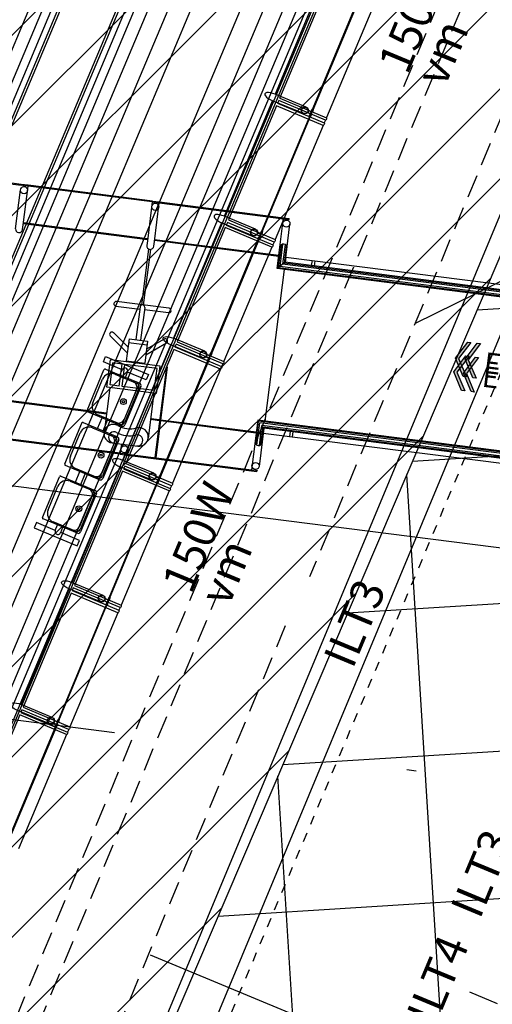
# Model space of a CAD drawing. Extents: x 322 to 701537, y 440 to 7209917.
# Drawn here: x 678201 to 678206, y 7186444 to 7186455 of the extents above; entities that cross this region are included whole.
import ezdxf
from ezdxf.enums import TextEntityAlignment as Align

# ---------------------------------------------------------------- set-up
doc = ezdxf.new("R2010")
doc.units = 0
for name, pattern in [('DASHDOT', [25.4, 12.7, -6.35, 0, -6.35]), ('DASHED', [0.75, 0.5, -0.25]), ('DASHED2', [0.375, 0.25, -0.125])]:
    doc.linetypes.add(name, pattern=pattern)
for name, color, linetype in [('A-005', 51, 'Continuous'), ('A-02', 8, 'Continuous'), ('COTA 500', 10, 'Continuous'), ('ELÉTRICA GERAL', 1, 'Continuous'), ('ELÉTRICA GERAL 01', 7, 'Continuous'), ('ELÉTRICA TEXTO 03', 3, 'Continuous'), ('ELÉTRICA TUBULAC', 5, 'DASHED2'), ('ESTRUTURA METALICA', 3, 'Continuous'), ('L-OAE', 8, 'Continuous'), ('LINHA CHAMADA', 10, 'Continuous'), ('MEIO FIO NÍVEL PISO VIADUTO', 7, 'Continuous'), ('PG-EIXO', 7, 'DASHDOT'), ('PG-OAE', 3, 'Continuous'), ('PG_MF', 7, 'Continuous'), ('PG_OAE', 8, 'Continuous'), ('TEXTOF', 2, 'Continuous'), ('WI_LD', 92, 'Continuous')]:
    doc.layers.add(name, color=color, linetype=linetype)
doc.layers.add('A-05', color=8, linetype='Continuous', plot=False)
doc.styles.add('ARIAL', font='ARIAL.TTF')
doc.styles.add('REGUA140', font='simplex.shx')
doc.styles.add('ROMANS', font='romans.shx')

# ---------------------------------------------------------------- blocks, each defined once
blk = doc.blocks.new('A$C3C213C2A')
at = {"layer": 'LINHA CHAMADA'}
for points in [[(-86.1, 700.2), (-101.2, 684.7), (-102.1, 688), (-87, 703.5), (-66, 698.1), (-65.1, 694.8)], [(-83.3, 690.1), (-98.4, 674.7), (-99.3, 678), (-84.2, 693.5), (-63.2, 688.1), (-62.3, 684.8)]]:
    blk.add_hatch(color=256, dxfattribs=at).paths.add_polyline_path(points)
at = {"layer": 'A-005'}
for p, q in [((-133.2, 1337), (-97, 1207.1)), ((-96, 1207.3), (-132.2, 1337.3)), ((-142.4, 1194.4), (-101.6, 1205.8)), ((-135.4, 1188.5), (-94.9, 1199.7)), ((-97, 1207.1), (-96, 1207.3)), ((-96.1, 1203.9), (-97, 1207.1)), ((-97, 1203.6), (-96.1, 1203.9)), ((-96.8, 1202.6), (-95.8, 1202.9)), ((-96, 1207.3), (-94.4, 1201.4)), ((-93.9, 1200), (-96, 1207.3)), ((-93.9, 1200), (-96, 1207.3)), ((-93.9, 1200), (-96, 1207.3)), ((-93.9, 1200), (-96, 1207.3)), ((-94.9, 1199.7), (-95.8, 1202.9)), ((-93.9, 1200), (-94.9, 1199.7)), ((-58.7, 1069.8), (-94.9, 1199.7)), ((-57.7, 1070.1), (-93.9, 1200)), ((-97.2, 1059.1), (-133.4, 1189)), ((-140.4, 1187.1), (-135.4, 1188.5)), ((-98.2, 1058.8), (-134.4, 1188.7)), ((-288.6, 1026.7), (-319.4, 1137.2)), ((-287.6, 1027), (-318.4, 1137.5)), ((-322.7, 996.3), (-358.9, 1126.2)), ((-321.7, 996.5), (-357.9, 1126.5)), ((-177.4, 1062.3), (-170.5, 1037.3)), ((-157.3, 1008.8), (-172.6, 1063.7)), ((-58.8, 1066.3), (-57.8, 1066.6)), ((-57.7, 1070.1), (-58.7, 1069.8)), ((-58.7, 1069.8), (-57.8, 1066.6)), ((-58.5, 1065.4), (-57.6, 1065.6)), ((-57.7, 1070.1), (-55.7, 1062.7)), ((-57.6, 1065.6), (-56.7, 1062.5)), ((-55.7, 1062.7), (-56.7, 1062.5)), ((-56.7, 1062.5), (-20.5, 932.5)), ((-55.7, 1062.7), (-19.5, 932.8)), ((-209.4, 1055.5), (-218.9, 1031.6)), ((-204.7, 1053.7), (-212.9, 1033.3)), ((-165.3, 1037.2), (-107, 1053.4)), ((-164.7, 1035.3), (-106.4, 1051.5)), ((-60, 921.5), (-96.2, 1051.4)), ((-59, 921.8), (-95.2, 1051.7)), ((-261.8, 1037.3), (-232.9, 1045.3)), ((-258.1, 1035.2), (-235, 1041.6)), ((-232.3, 1032), (-235, 1041.6)), ((-218.4, 993.3), (-232.9, 1045.3)), ((-261, 1034.4), (-307.9, 1021.3)), ((-247.3, 985.3), (-261.8, 1037.3)), ((-255.4, 1025.6), (-258.1, 1035.2)), ((-255.4, 1025.6), (-232.3, 1032)), ((-204.3, 1035.6), (-227.5, 1029.2)), ((-208.2, 1034.6), (-202.8, 1015.3)), ((-204.3, 1035.6), (-199, 1016.4)), ((-168.1, 1038), (-202.3, 1028.4)), ((-166.7, 1033.2), (-201, 1023.6)), ((-162.2, 1007.4), (-169.1, 1032.5)), ((-254.6, 1022.7), (-231.5, 1029.1)), ((-245.2, 989), (-254.6, 1022.7)), ((-222.1, 995.4), (-231.5, 1029.1)), ((-227.5, 1029.2), (-222.1, 1009.9)), ((-314.8, 1009), (-307.3, 982.1)), ((-199, 1016.4), (-222.1, 1009.9)), ((-193, 996.8), (-213.6, 1012.3)), ((-190, 1000.8), (-207.5, 1014)), ((-312.1, 999.2), (-321.7, 996.5)), ((-322.7, 996.3), (-321.7, 996.5)), ((-322.7, 996.3), (-321.7, 996.5)), ((-322.7, 996.3), (-320.6, 988.9)), ((-322.7, 996.3), (-320.6, 988.9)), ((-321.7, 996.5), (-320.8, 993.3)), ((-321.7, 996.5), (-320.8, 993.3)), ((-319.8, 993.6), (-320.8, 993.3)), ((-319.8, 993.6), (-320.8, 993.3)), ((-320.6, 988.9), (-319.7, 989.2)), ((-320.6, 988.9), (-319.7, 989.2)), ((-320.6, 988.9), (-284.4, 859)), ((-319.6, 992.6), (-320.5, 992.4)), ((-319.6, 992.6), (-320.5, 992.4)), ((-320.5, 992.4), (-319.7, 989.2)), ((-320.5, 992.4), (-319.7, 989.2)), ((-310, 991.9), (-319.7, 989.2)), ((-319.7, 989.2), (-283.5, 859.3)), ((-248.1, 988.2), (-295, 975.1)), ((-247.3, 985.3), (-218.4, 993.3)), ((-245.2, 989), (-222.1, 995.4)), ((-216.6, 986.9), (-311.6, 960.4)), ((-216.4, 985.9), (-311.4, 959.4)), ((-273.1, 971.1), (-275.7, 980.5)), ((-272.1, 971.4), (-274.7, 980.7)), ((-216.6, 986.9), (-216.4, 985.9)), ((-244.9, 870), (-272.8, 970.2)), ((-244, 870.3), (-271.9, 970.4)), ((-72.6, 918), (-19.5, 932.8)), ((-47.6, 924), (-71.4, 917.3)), ((-63.9, 912.5), (-23.1, 923.9)), ((-19.5, 932.8), (-20.5, 932.5)), ((-20.5, 932.5), (-19.6, 929.3)), ((-20.5, 929.1), (-19.6, 929.3)), ((-20.3, 928.1), (-19.3, 928.4)), ((-19.5, 932.8), (-17.9, 926.9)), ((-19.3, 928.4), (-18.8, 926.6)), ((-18.8, 926.6), (-17.9, 926.9)), ((169.9, 47.3), (-72.6, 918)), ((-63.1, 912.7), (-72.6, 918)), ((170.9, 47.6), (-71.4, 917.3)), ((-46.2, 922.8), (-69.5, 916.3)), ((172.3, 48), (-69.5, 916.3)), ((-45.5, 920.2), (-66.2, 914.4)), ((175, 48.7), (-66.2, 914.4)), ((-46, 918.5), (-64.3, 913.4)), ((176.4, 49.1), (-64.3, 913.4)), ((-57.9, 914.2), (-63.1, 912.7)), ((-57.9, 914.2), (184, 51.3)), ((-70.6, 910.7), (-229.3, 866.4)), ((177.4, 49.4), (-63.1, 912.7)), ((-50.2, 886.7), (-55.5, 885.3)), ((-49.4, 883.8), (-54.7, 882.4)), ((-231.3, 873.8), (-283.5, 859.3)), ((-256.4, 864.2), (-233.1, 870.7)), ((-255.8, 866), (-232, 872.6)), ((8.8, 2.5), (-233.1, 870.7)), ((10.3, 2.9), (-232, 872.6)), ((11.2, 3.1), (-231.3, 873.8)), ((-236.7, 864.4), (-276.8, 853.2)), ((-255.7, 861.6), (-235, 867.4)), ((-254.3, 860.5), (-236, 865.6)), ((-241.9, 862.9), (0, 0)), ((3.8, 1.1), (-236.7, 864.4)), ((4.8, 1.3), (-236, 865.6)), ((6.2, 1.7), (-235, 867.4)), ((-284.4, 859), (-283.5, 859.3)), ((-284.4, 859), (-282.8, 853.1)), ((-283.5, 859.3), (-282.6, 856.1)), ((-281.8, 853.4), (-282.8, 853.1)), ((-281.6, 856.3), (-282.6, 856.1)), ((-281.3, 855.4), (-282.3, 855.1)), ((-282.3, 855.1), (-281.8, 853.4)), ((-229.1, 836.9), (-234.2, 835.5)), ((-228.3, 834), (-233.4, 832.6))]:
    blk.add_line(p, q, dxfattribs=at)
for points in [[(-58.7, 1069.8), (-99.2, 1058.5, 0.414214)], [(-99.2, 1058.5), (-104.2, 1057.1, 0.414214), (-106.8, 1052.4, 0.414214), (-102.1, 1049.8), (-97.1, 1051.2)], [(-99.2, 1058.5), (-104.2, 1057.1, 0.414214)]]:
    blk.add_lwpolyline(points, format="xyb", dxfattribs=at)
for points in [[(-97.1, 1051.2), (-56.7, 1062.5)], [(-102.1, 1049.8), (-97.1, 1051.2)]]:
    blk.add_lwpolyline(points, dxfattribs=at)
for centre in [(-100.6, 1202.1), (-62.3, 1064.8), (-316, 994.1), (-316, 994.1), (-24.1, 927.6), (-277.8, 856.9)]:
    blk.add_circle(centre, 3.81, dxfattribs=at)
for centre, radius, start, end in [((-141.4, 1190.7), 3.81, 105.567, 285.567), ((-175, 1063), 2.5, 15.567, 195.567), ((-207.1, 1054.6), 2.5, 338.2631, 158.2631), ((-167.4, 1035.6), 2.5, 285.567, 105.567), ((-305.2, 1011.7), 10, 105.567, 195.567), ((-305.2, 1011.7), 10, 353.3337, 105.567), ((-308.6, 1009.3), 6, 355.107, 195.567), ((-272.8, 1006.2), 30, 175.107, 216.027), ((-268.4, 1007.4), 27, 173.3337, 217.8003), ((-159.7, 1008.1), 2.5, 195.567, 15.567), ((-191.5, 998.8), 2.5, 232.8709, 52.8709), ((-301.9, 985), 6, 195.567, 36.027), ((-297.7, 984.7), 10, 285.567, 37.8003), ((-297.7, 984.7), 10, 195.567, 285.567), ((-49.3, 920.5), 3.86, 294.799, 96.3349), ((-252.6, 863.9), 3.86, 114.799, 276.3349)]:
    blk.add_arc(centre, radius, start, end, dxfattribs=at)
at = {"layer": 'LINHA CHAMADA', "linetype": 'ByBlock'}
for points in [[(-86.1, 700.2), (-101.2, 684.7), (-102.1, 688), (-87, 703.5), (-66, 698.1), (-65.1, 694.8)], [(-83.3, 690.1), (-98.4, 674.7), (-99.3, 678), (-84.2, 693.5), (-63.2, 688.1), (-62.3, 684.8)]]:
    blk.add_lwpolyline(points, close=True, dxfattribs=at)
at = {"layer": 'TEXTOF', "style": 'ROMANS'}
blk.add_text('ENTRADA', height=22.5, rotation=285.6602, dxfattribs=at).set_placement((-60.9, 607.4), align=Align.MIDDLE_CENTER)
blk = doc.blocks.new('COBERTURA TUBO')
at = {"layer": 'A-02'}
for p, q in [((-2991.8, 281.7), (-2858.3, 281.7)), ((-2855.3, 281.7), (-2852.1, 281.7)), ((-2849.3, 281.7), (-2715.8, 281.7)), ((-2712.8, 281.7), (-2709.6, 281.7)), ((-2706.8, 281.7), (-2573.3, 281.7)), ((-2570.3, 281.7), (-2567.1, 281.7)), ((-2564.2, 281.7), (-2430.7, 281.7)), ((-2427.8, 281.7), (-2424.6, 281.7)), ((-2421.7, 281.7), (-2288.2, 281.7)), ((-2285.3, 281.7), (-2282.1, 281.7)), ((-2279.2, 281.7), (-2145.7, 281.7)), ((-2142.8, 281.7), (-2139.6, 281.7)), ((-2136.7, 281.7), (-2003.2, 281.7)), ((-3000.1, 224.8), (0, 224.8)), ((-2855.3, 227), (-2852.1, 227)), ((-2849.2, 227), (-2715.7, 227)), ((-2712.8, 227), (-2709.6, 227)), ((-2712.8, 227), (-2709.6, 227)), ((-2706.7, 227), (-2573.2, 227)), ((-2570.3, 227), (-2567.1, 227)), ((-2570.3, 227), (-2567.1, 227)), ((-2570.3, 227), (-2567.1, 227)), ((-2564.2, 227), (-2430.7, 227)), ((-2427.8, 227), (-2424.6, 227)), ((-2427.8, 227), (-2424.6, 227)), ((-2427.8, 227), (-2424.6, 227)), ((-2427.8, 227), (-2424.6, 227)), ((-2421.7, 227), (-2288.2, 227)), ((-2285.3, 227), (-2282.1, 227)), ((-2285.3, 227), (-2282.1, 227)), ((-2285.3, 227), (-2282.1, 227)), ((-2285.3, 227), (-2282.1, 227)), ((-2279.2, 227), (-2201.3, 227)), ((-2201.3, 227), (-2145.9, 227)), ((-2142.8, 227), (-2139.6, 227)), ((-2142.8, 227), (-2139.6, 227)), ((-2142.8, 227), (-2139.6, 227)), ((-2136.9, 227), (-2003.2, 227)), ((-3000.1, 222.2), (0, 222.2)), ((-3000.1, 216), (0, 216)), ((-3000.1, 206.9), (0, 206.9)), ((-3000.1, 193.4), (0, 193.4)), ((-3000.1, 173.6), (0, 173.6)), ((-3000.1, 151), (0, 151)), ((-3000.1, 101.7), (-2283.8, 101.7)), ((-3000.1, 79.1), (-2283.8, 79.1)), ((-3000.1, 59.3), (-2283.8, 59.3)), ((-3000.1, 45.8), (-2283.8, 45.8)), ((-3000.1, 36.7), (-2283.8, 36.7)), ((-3000.1, 30.5), (-2283.8, 30.5)), ((-3000.1, 27.9), (-2283.8, 27.9)), ((-3000.1, -27.8), (-2283.8, -27.8)), ((-3000.1, -30.4), (-2283.8, -30.4)), ((-3000.1, -36.6), (-2283.8, -36.6)), ((-3000.1, -45.7), (-2283.8, -45.7)), ((-3000.1, -59.2), (-2283.8, -59.2))]:
    blk.add_line(p, q, dxfattribs=at)
for points in [[(-2858.2, 227), (-2991.8, 227), (-2991.8, 281.7, 0.349454), (-2994.7, 281.7), (-2994.7, 224.8)], [(-2858.2, 227), (-2858.2, 281.7, -0.350635), (-2855.3, 281.7), (-2855.3, 227)], [(-2852.1, 227), (-2852.1, 281.7, -0.350635), (-2849.2, 281.7), (-2849.2, 227)], [(-2715.7, 227), (-2715.7, 281.7, -0.350635), (-2712.8, 281.7), (-2712.8, 227)], [(-2709.6, 227), (-2709.6, 281.7, -0.350635), (-2706.7, 281.7), (-2706.7, 227)], [(-2573.2, 227), (-2573.2, 281.7, -0.350635), (-2570.3, 281.7), (-2570.3, 227)], [(-2567.1, 227), (-2567.1, 281.7, -0.350635), (-2564.2, 281.7), (-2564.2, 227)], [(-2430.7, 227), (-2430.7, 281.7, -0.350635), (-2427.8, 281.7), (-2427.8, 227)], [(-2424.6, 227), (-2424.6, 281.7, -0.350635), (-2421.7, 281.7), (-2421.7, 227)], [(-2288.2, 227), (-2288.2, 281.7, -0.350635), (-2285.3, 281.7), (-2285.3, 227)], [(-2282.1, 227), (-2282.1, 281.7, -0.350635), (-2279.2, 281.7), (-2279.2, 227)], [(-2145.7, 227), (-2145.7, 281.7, -0.350635), (-2142.8, 281.7), (-2142.8, 227)], [(-2139.6, 227), (-2139.6, 281.7, -0.350635), (-2136.7, 281.7), (-2136.7, 227)]]:
    blk.add_lwpolyline(points, format="xyb", dxfattribs=at)
blk = doc.blocks.new('CADEIRAS 1')
at = {"layer": 'A-02'}
for p, q in [((-16.3, -91.3), (-16.3, -51.3)), ((-13.8, -48.8), (31.2, -48.8)), ((-11.3, -50), (28.7, -50)), ((-8.8, -51.9), (26.2, -51.9)), ((33.7, -51.3), (33.7, -91.3)), ((46.2, -91.3), (46.2, -51.3)), ((48.7, -48.8), (93.7, -48.8)), ((51.2, -50), (91.2, -50)), ((53.7, -51.9), (88.7, -51.9)), ((96.2, -51.3), (96.2, -91.3)), ((108.7, -91.3), (108.7, -51.3)), ((111.2, -48.8), (156.2, -48.8)), ((113.7, -50), (153.7, -50)), ((116.2, -51.9), (151.2, -51.9)), ((158.7, -51.3), (158.7, -91.3)), ((-15, -80), (-15, -53.8)), ((32.5, -53.8), (32.5, -80)), ((47.5, -80), (47.5, -53.8)), ((95, -53.8), (95, -80)), ((110, -80), (110, -53.8)), ((157.5, -53.8), (157.5, -80)), ((-16.3, -68.1), (-22.5, -68.1)), ((46.2, -68.1), (33.7, -68.1)), ((108.7, -68.1), (96.2, -68.1)), ((165, -68.1), (158.7, -68.1)), ((-16.3, -74.4), (-22.5, -74.4)), ((46.2, -74.4), (33.7, -74.4)), ((108.7, -74.4), (96.2, -74.4)), ((165, -74.4), (158.7, -74.4)), ((32.5, -92.5), (-15, -92.5)), ((22.5, -90), (-5, -90)), ((95, -92.5), (47.5, -92.5)), ((85, -90), (57.5, -90)), ((157.5, -92.5), (110, -92.5)), ((147.5, -90), (120, -90))]:
    blk.add_line(p, q, dxfattribs=at)
for points in [[(-22.5, -74.4), (-22.5, -96.3), (-28.8, -96.3), (-28.8, -46.3), (-22.5, -46.3), (-22.5, -68.1)], [(165, -74.4), (165, -96.3), (171.2, -96.3), (171.2, -46.3), (165, -46.3), (165, -68.1)]]:
    blk.add_lwpolyline(points, dxfattribs=at)
for centre, radius in [((8.7, -60), 3.13), ((8.7, -60), 1.25), ((71.2, -60), 3.13), ((71.2, -60), 1.25), ((133.7, -60), 3.13), ((133.7, -60), 1.25)]:
    blk.add_circle(centre, radius, dxfattribs=at)
for centre, radius, start, end in [((-13.8, -51.3), 2.5, 89.9999, 179.9999), ((-11.3, -53.8), 3.75, 89.9999, 179.9999), ((-8.8, -58.1), 6.25, 89.9999, 179.9999), ((26.2, -58.1), 6.25, 359.9999, 89.9999), ((28.7, -53.8), 3.75, 359.9999, 89.9999), ((31.2, -51.3), 2.5, 359.9999, 89.9999), ((48.7, -51.3), 2.5, 89.9999, 179.9999), ((51.2, -53.8), 3.75, 89.9999, 179.9999), ((53.7, -58.1), 6.25, 89.9999, 179.9999), ((88.7, -58.1), 6.25, 359.9999, 89.9999), ((91.2, -53.8), 3.75, 359.9999, 89.9999), ((93.7, -51.3), 2.5, 359.9999, 89.9999), ((111.2, -51.3), 2.5, 89.9999, 179.9999), ((113.7, -53.8), 3.75, 89.9999, 179.9999), ((116.2, -58.1), 6.25, 89.9999, 179.9999), ((151.2, -58.1), 6.25, 359.9999, 89.9999), ((153.7, -53.8), 3.75, 359.9999, 89.9999), ((156.2, -51.3), 2.5, 359.9999, 89.9999), ((-22.5, -71.3), 3.12, 90, 270), ((165, -71.3), 3.12, 270, 90), ((-5, -80), 10, 179.9999, 269.9999), ((22.5, -80), 10, 269.9999, 359.9999), ((57.5, -80), 10, 179.9999, 269.9999), ((85, -80), 10, 269.9999, 359.9999), ((120, -80), 10, 179.9999, 269.9999), ((147.5, -80), 10, 269.9999, 359.9999), ((-15, -91.3), 1.25, 179.9999, 269.9999), ((32.5, -91.3), 1.25, 269.9999, 359.9999), ((47.5, -91.3), 1.25, 179.9999, 269.9999), ((95, -91.3), 1.25, 269.9999, 359.9999), ((110, -91.3), 1.25, 179.9999, 269.9999), ((157.5, -91.3), 1.25, 269.9999, 359.9999)]:
    blk.add_arc(centre, radius, start, end, dxfattribs=at)
blk = doc.blocks.new('ESTACAO TUBO SENTIDO ATUBA')
at = {"layer": 'A-05'}
for p, q in [((-8.626, 0.07), (-8.626, 0.433)), ((-8.55, 0.07), (-8.55, 0.433)), ((-7.201, 0.433), (-8.55, 0.433)), ((-7.201, 0.433), (-8.55, 0.433)), ((-7.201, 0.07), (-7.201, 0.433)), ((-7.125, 0.433), (-5.776, 0.433)), ((-7.125, 0.07), (-7.125, 0.433)), ((-5.776, 0.433), (-7.125, 0.433)), ((-5.776, 0.433), (-6.412, 0.433)), ((-5.776, 0.07), (-5.776, 0.433)), ((-5.7, 0.07), (-5.7, 0.433)), ((-5.7, 0.433), (-4.351, 0.433)), ((-5.064, 0.433), (-5.7, 0.433)), ((-4.351, 0.433), (-5.7, 0.433)), ((-4.351, 0.07), (-4.351, 0.433)), ((-2.926, 0.433), (-4.275, 0.433)), ((-4.275, 0.07), (-4.275, 0.433)), ((-2.926, 0.07), (-2.926, 0.433)), ((-2.85, 0.433), (-1.501, 0.433)), ((-1.501, 0.07), (-1.501, 0.433)), ((-0.076, 0.433), (-1.425, 0.433)), ((-8.621, 0), (-8.633, 0)), ((-8.621, -0.009), (-8.621, 0)), ((-8.604, 0), (-8.616, 0)), ((-8.616, 0), (-8.616, -0.009)), ((-8.601, 0.034), (-8.601, 0)), ((-8.576, 0), (-8.576, 0.034)), ((-8.572, 0), (-8.56, 0)), ((-8.56, 0), (-8.56, -0.009)), ((-8.555, -0.009), (-8.555, 0)), ((-8.555, 0), (-8.543, 0)), ((-7.196, 0), (-7.208, 0)), ((-7.196, -0.009), (-7.196, 0)), ((-7.179, 0), (-7.191, 0)), ((-7.191, 0), (-7.191, -0.009)), ((-7.176, 0.034), (-7.176, 0)), ((-7.151, 0), (-7.151, 0.034)), ((-7.147, 0), (-7.135, 0)), ((-7.135, 0), (-7.135, -0.009)), ((-7.13, -0.009), (-7.13, 0)), ((-7.13, 0), (-7.118, 0)), ((-5.771, 0), (-5.783, 0)), ((-5.771, -0.009), (-5.771, 0)), ((-5.754, 0), (-5.766, 0)), ((-5.766, 0), (-5.766, -0.009)), ((-5.766, 0), (-5.711, 0)), ((-5.766, -0.008), (-5.766, 0)), ((-5.751, 0), (-5.751, 0.034)), ((-5.726, 0), (-5.751, 0)), ((-5.726, 0.034), (-5.726, 0)), ((-5.722, 0), (-5.71, 0)), ((-5.711, 0), (-5.711, -0.008)), ((-5.71, 0), (-5.71, -0.009)), ((-5.705, -0.009), (-5.705, 0)), ((-5.705, 0), (-5.693, 0)), ((-5.705, 0), (-4.347, 0)), ((-5.705, -0.008), (-5.705, 0)), ((-4.346, 0), (-4.358, 0)), ((-4.347, 0), (-4.347, -0.008)), ((-4.346, -0.009), (-4.346, 0)), ((-4.329, 0), (-4.341, 0)), ((-4.341, 0), (-4.341, -0.009)), ((-4.326, 0.034), (-4.326, 0)), ((-4.301, 0), (-4.301, 0.034)), ((-4.297, 0), (-4.285, 0)), ((-4.285, 0), (-4.285, -0.009)), ((-4.28, -0.009), (-4.28, 0)), ((-4.28, 0), (-4.268, 0)), ((-9.98, 0), (-8.622, 0)), ((-8.622, -0.008), (-9.98, -0.008)), ((-8.633, -0.009), (-8.621, -0.009)), ((-8.622, 0), (-8.622, -0.008)), ((-8.561, 0), (-8.616, 0)), ((-8.616, 0), (-8.616, -0.008)), ((-8.616, -0.008), (-8.561, -0.008)), ((-8.616, -0.009), (-8.604, -0.009)), ((-8.601, 0), (-8.576, 0)), ((-8.56, -0.009), (-8.572, -0.009)), ((-8.561, -0.008), (-8.561, 0)), ((-7.197, 0), (-8.555, 0)), ((-8.555, 0), (-8.555, -0.008)), ((-8.555, -0.008), (-7.197, -0.008)), ((-8.543, -0.009), (-8.555, -0.009)), ((-7.208, -0.009), (-7.196, -0.009)), ((-7.197, -0.008), (-7.197, 0)), ((-7.136, 0), (-7.191, 0)), ((-7.191, 0), (-7.191, -0.008)), ((-7.191, -0.008), (-7.136, -0.008)), ((-7.191, -0.009), (-7.179, -0.009)), ((-7.176, 0), (-7.151, 0)), ((-7.135, -0.009), (-7.147, -0.009)), ((-7.136, -0.008), (-7.136, 0)), ((-5.772, 0), (-7.13, 0)), ((-7.13, 0), (-7.13, -0.008)), ((-7.13, -0.008), (-5.772, -0.008)), ((-7.118, -0.009), (-7.13, -0.009)), ((-5.783, -0.009), (-5.771, -0.009)), ((-5.772, -0.008), (-5.772, 0)), ((-5.711, -0.008), (-5.766, -0.008)), ((-5.766, -0.009), (-5.754, -0.009)), ((-5.71, -0.009), (-5.722, -0.009)), ((-5.693, -0.009), (-5.705, -0.009)), ((-4.347, -0.008), (-5.705, -0.008)), ((-4.358, -0.009), (-4.346, -0.009)), ((-4.286, 0), (-4.341, 0)), ((-4.341, 0), (-4.341, -0.008)), ((-4.341, -0.008), (-4.286, -0.008)), ((-4.341, -0.009), (-4.329, -0.009)), ((-4.326, 0), (-4.301, 0)), ((-4.285, -0.009), (-4.297, -0.009)), ((-4.286, -0.008), (-4.286, 0)), ((-4.268, -0.009), (-4.28, -0.009))]:
    blk.add_line(p, q, dxfattribs=at)
for points in [[(-2.926, 0.433), (-4.275, 0.433)], [(-2.85, 0.07), (-2.85, 0.433)], [(-1.501, 0.433), (-2.85, 0.433)], [(-1.425, 0.07), (-1.425, 0.433)], [(-1.497, 0), (-2.855, 0), (-2.855, -0.008), (-1.497, -0.008), (-1.497, 0)], [(-1.43, 0), (-0.072, 0), (-0.072, -0.008), (-1.43, -0.008), (-1.43, 0)], [(-4.28, 0), (-2.922, 0), (-2.922, -0.008), (-4.28, -0.008), (-4.28, 0)]]:
    blk.add_lwpolyline(points, dxfattribs=at)
for points in [[(-2.916, -0.009), (-2.904, -0.009, -0.314486), (-2.933, -0.009), (-2.921, -0.009), (-2.921, 0), (-2.933, 0, -0.314485), (-2.904, 0), (-2.916, 0)], [(-2.876, 0), (-2.901, 0), (-2.901, 0.034, 0.169181), (-2.876, 0.034)], [(-2.86, -0.009), (-2.872, -0.009, 0.314486), (-2.843, -0.009), (-2.855, -0.009), (-2.855, 0), (-2.843, 0, 0.314485), (-2.872, 0), (-2.86, 0)], [(-1.491, -0.009), (-1.479, -0.009, -0.314486), (-1.508, -0.009), (-1.496, -0.009), (-1.496, 0), (-1.508, 0, -0.314485), (-1.479, 0), (-1.491, 0)], [(-1.451, 0), (-1.476, 0), (-1.476, 0.034, 0.169181), (-1.451, 0.034)], [(-1.435, -0.009), (-1.447, -0.009, 0.314486), (-1.418, -0.009), (-1.43, -0.009), (-1.43, 0), (-1.418, 0, 0.314485), (-1.447, 0), (-1.435, 0)]]:
    blk.add_lwpolyline(points, format="xyb", close=True, dxfattribs=at)
for points in [[(-1.491, 0), (-1.436, 0), (-1.436, -0.008), (-1.491, -0.008)], [(-2.916, 0), (-2.861, 0), (-2.861, -0.008), (-2.916, -0.008)]]:
    blk.add_lwpolyline(points, close=True, dxfattribs=at)
for centre, radius in [((-8.588, 0.07), 0.0381), ((-7.163, 0.07), 0.0381), ((-5.738, 0.07), 0.0381), ((-4.313, 0.07), 0.0381), ((-2.888, 0.07), 0.0381), ((-1.463, 0.07), 0.0381), ((-8.588, 0.07), 0.035), ((-7.163, 0.07), 0.035), ((-5.738, 0.07), 0.035), ((-4.313, 0.07), 0.035), ((-2.888, 0.07), 0.035), ((-1.463, 0.07), 0.035)]:
    blk.add_circle(centre, radius, dxfattribs=at)
for centre, radius, start, end in [((-8.619, -0.02), 0.025, 55.0848, 124.9151), ((-8.588, 0.07), 0.038, 250.7951, 289.2049), ((-8.558, -0.02), 0.025, 55.0849, 124.9152), ((-7.194, -0.02), 0.025, 55.0848, 124.9151), ((-7.163, 0.07), 0.038, 250.7951, 289.2049), ((-7.133, -0.02), 0.025, 55.0849, 124.9152), ((-5.769, -0.02), 0.025, 55.0848, 124.9151), ((-5.738, 0.07), 0.038, 250.7951, 289.2049), ((-5.708, -0.02), 0.025, 55.0849, 124.9152), ((-4.344, -0.02), 0.025, 55.0848, 124.9151), ((-4.313, 0.07), 0.038, 250.7951, 289.2049), ((-4.283, -0.02), 0.025, 55.0849, 124.9152), ((-8.619, 0.012), 0.025, 235.0847, 304.9152), ((-8.558, 0.012), 0.025, 235.0848, 304.9153), ((-7.194, 0.012), 0.025, 235.0847, 304.9152), ((-7.133, 0.012), 0.025, 235.0848, 304.9153), ((-5.769, 0.012), 0.025, 235.0847, 304.9152), ((-5.708, 0.012), 0.025, 235.0848, 304.9153), ((-4.344, 0.012), 0.025, 235.0847, 304.9152), ((-4.283, 0.012), 0.025, 235.0848, 304.9153)]:
    blk.add_arc(centre, radius, start, end, dxfattribs=at)
at = {"layer": 'A-05', "extrusion": (0, 0, -1)}
for centre in [(-8.588, 0.433), (-7.163, 0.433), (-4.313, 0.433)]:
    blk.add_ellipse(centre, major_axis=(0, 0.104), ratio=0.365185, start_param=4.712389, end_param=7.853982, dxfattribs=at)
at = {"layer": 'A-05'}
for centre in [(-5.738, 0.433), (-2.888, 0.433), (-1.463, 0.433)]:
    blk.add_ellipse(centre, major_axis=(0, 0.104), ratio=0.365185, start_param=4.712389, end_param=7.853982, dxfattribs=at)
at = {"layer": 'A-05', "xscale": 0.01, "yscale": 0.01, "zscale": 0.01, "rotation": 179.999999599636}
blk.add_blockref('CADEIRAS 1', (-5.026, 0.07), dxfattribs=at)

msp = doc.modelspace()

# ---------------------------------------------------------------- hatches: boundary and pattern name
at = {"layer": 'LINHA CHAMADA'}
for points in [[(678205.72, 7186450.711), (678205.804, 7186450.511), (678205.77, 7186450.516), (678205.686, 7186450.715), (678205.817, 7186450.888), (678205.851, 7186450.883)], [(678205.823, 7186450.698), (678205.907, 7186450.498), (678205.873, 7186450.503), (678205.789, 7186450.702), (678205.92, 7186450.875), (678205.954, 7186450.87)]]:
    msp.add_hatch(color=256, dxfattribs=at).paths.add_polyline_path(points)
at = {"layer": 'PG-OAE'}
h = msp.add_hatch(dxfattribs=at)
h.set_pattern_fill('ANSI37', color=256, scale=0.5, angle=158.8529, style=0)
h.set_pattern_definition([(3.56553, (678440.1651, 7187017.9097), (-0.0987267, 1.584427), []), (93.56553, (678440.1651, 7187017.9097), (-1.584427, -0.0987267), [])])
h.paths.add_polyline_path([(678251.967, 7186530.55), (678240.276, 7186532.125), (678228.173, 7186503.33), (678228.47, 7186503.291), (678216.261, 7186475.563), (678199.173, 7186435.541), (678187.474, 7186407.254), (678199.461, 7186405.633)])
h.paths.add_polyline_path([(678193.115, 7186478.573), (678204.438, 7186506.582), (678191.298, 7186508.352), (678138.882, 7186383.947), (678152.021, 7186382.17), (678163.919, 7186410.409), (678163.918, 7186410.409), (678176.252, 7186438.473)])
at = {"layer": 'PG_OAE'}
h = msp.add_hatch(dxfattribs=at)
h.set_pattern_fill('ANSI31', color=256, scale=5.5, style=0)
h.set_pattern_definition([(45, (0, 0), (-0.486135912066, 0.486135912066), [])])
h.paths.add_polyline_path([(678188.118, 7186436.866), (678199.173, 7186435.541), (678216.261, 7186475.563), (678205.01, 7186476.954)])

# ---------------------------------------------------------------- linework, layer by layer
at = {"layer": 'ELÉTRICA GERAL'}
msp.add_line((678206.158, 7186443.903, 0), (678205.86, 7186444.027, 0), dxfattribs=at)
at = {"layer": 'ELÉTRICA GERAL 01'}
for p, q in [((678210.218, 7186453.67, 0), (678205.27, 7186451.236, 0)), ((678205.763, 7186443.038, 0), (678202.419, 7186444.429, 0))]:
    msp.add_line(p, q, dxfattribs=at)
at = {"layer": 'ELÉTRICA TUBULAC'}
for p, q in [((678199.531, 7186440.287, 0), (678213.282, 7186473.347, 0)), ((678199.761, 7186440.191, 0), (678213.512, 7186473.251, 0)), ((678206.221, 7186453.522, 0), (678204.133, 7186448.504, 0)), ((678203.871, 7186447.979, 0), (678201.815, 7186443.035, 0))]:
    msp.add_line(p, q, dxfattribs=at)
at = {"layer": 'ESTRUTURA METALICA', "color": 7}
msp.add_line((678187.453, 7186407.371, 0), (678223.521, 7186494.09, 0), dxfattribs=at)
at = {"layer": 'L-OAE', "lineweight": -2}
msp.add_lwpolyline([(678188.118, 7186436.866), (678199.173, 7186435.541), (678216.261, 7186475.563), (678205.01, 7186476.954), (678188.118, 7186436.866)], dxfattribs=at)
at = {"layer": 'LINHA CHAMADA', "linetype": 'ByBlock'}
for points in [[(678205.72, 7186450.711), (678205.804, 7186450.511), (678205.77, 7186450.516), (678205.686, 7186450.715), (678205.817, 7186450.888), (678205.851, 7186450.883)], [(678205.823, 7186450.698), (678205.907, 7186450.498), (678205.873, 7186450.503), (678205.789, 7186450.702), (678205.92, 7186450.875), (678205.954, 7186450.87)]]:
    msp.add_lwpolyline(points, close=True, dxfattribs=at)
at = {"layer": 'MEIO FIO NÍVEL PISO VIADUTO', "elevation": 0}
msp.add_lwpolyline([(678187.915, 7186407.179), (678223.983, 7186493.898), (678236.689, 7186524.448, 0.002389), (678239.917, 7186532.313)], format="xyb", dxfattribs=at)
at = {"layer": 'PG-EIXO', "lineweight": -2, "ltscale": 0.5, "flags": 128}
msp.add_lwpolyline([(678379.73, 7186423.758, 0.016189), (678365.712, 7186426.005), (678365.712, 7186426.005), (678036.527, 7186467.878), (678036.527, 7186467.878, 0.004285), (678032.794, 7186468.32), (678032.794, 7186468.32), (678013.601, 7186470.428), (678032.794, 7186468.32), (678032.794, 7186468.32, -0.004285), (678036.527, 7186467.878)], format="xyb", dxfattribs=at)
at = {"layer": 'PG_MF', "linetype": 'DASHED', "ltscale": 0.1}
msp.add_line((678192.114, 7186417.268), (678224.323, 7186493.759), dxfattribs=at)
at = {"layer": 'PG_MF'}
msp.add_line((678227.942, 7186446.049), (678159.543, 7186454.75), dxfattribs=at)
at = {"layer": 'WI_LD'}
msp.add_circle((678141.428, 7186521.869), 23395.135, dxfattribs=at)

# ---------------------------------------------------------------- block references
at = {"linetype": 'Continuous', "rotation": 67.41658141382652}
msp.add_blockref('ESTACAO TUBO SENTIDO ATUBA', (678204.709, 7186454.858, 0), dxfattribs=at)
at = {"layer": 'A-02', "xscale": 0.01000000000000001, "yscale": 0.01000000000000001, "zscale": 0.01, "rotation": 247.1651583306521}
msp.add_blockref('COBERTURA TUBO', (678190.627, 7186428.206), dxfattribs=at)
at = {"layer": 'COTA 500', "xscale": 0.01000003027810869, "yscale": 0.01000003027810869, "zscale": 0.01000003027810869, "rotation": 67.16515873232794}
msp.add_blockref('A$C3C213C2A', (678212.526, 7186448.936), dxfattribs=at)

# ---------------------------------------------------------------- texts
at = {"layer": 'ELÉTRICA TEXTO 03', "style": 'REGUA140'}
for s, p in [('150W', (678205.186, 7186453.907, 0)), ('vm', (678205.589, 7186453.773, 0)), ('150W', (678202.857, 7186448.307, 0)), ('vm', (678203.26, 7186448.173, 0)), ('ILT3', (678204.597, 7186447.502, 0)), ('ILT3', (678205.966, 7186444.803, 0)), ('ILT4', (678205.492, 7186443.663, 0))]:
    msp.add_text(s, height=0.35, rotation=67.4166, dxfattribs=at).set_placement(p)
at = {"layer": 'TEXTOF', "style": 'ARIAL'}
msp.add_text('ENTRADA', height=0.225, rotation=352.8253, dxfattribs=at).set_placement((678206.673, 7186450.583), align=Align.MIDDLE_CENTER)

doc.saveas('drawing.dxf')
